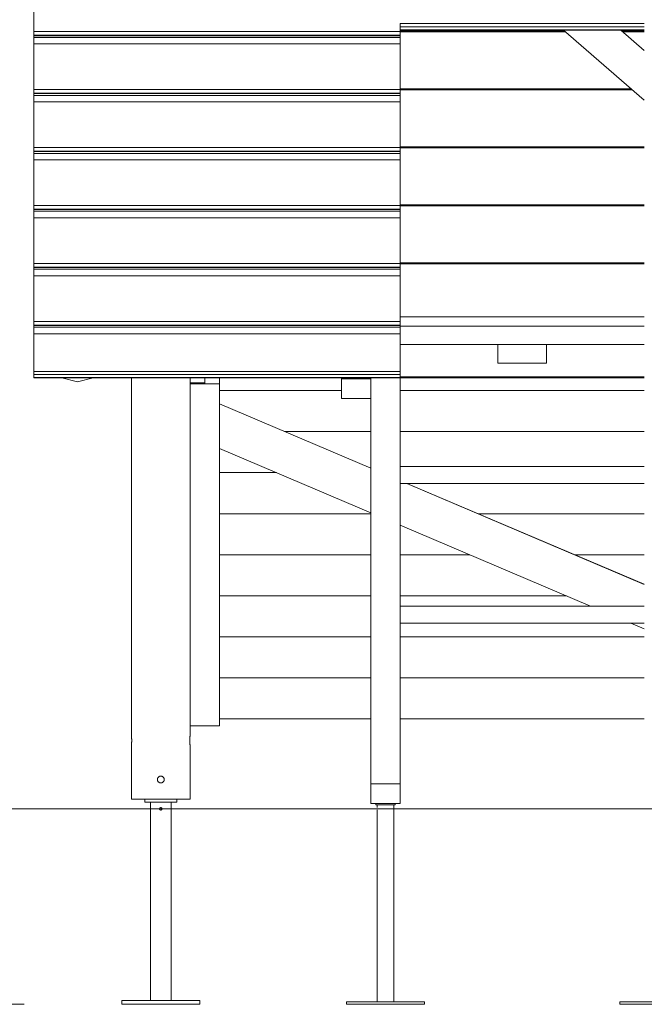
# Model space of a CAD drawing. Units: inches. Extents: x 170 to 250, y 88 to 209.
# Drawn here: x 187 to 200, y 179 to 199 of the extents above; entities that cross this region are included whole.
import ezdxf

# ---------------------------------------------------------------- set-up
doc = ezdxf.new("R2010")
doc.units = ezdxf.units.IN
doc.header["$MEASUREMENT"] = 0
doc.layers.add('Ebene 1', color=7, linetype='Continuous')

# ---------------------------------------------------------------- blocks, each defined once
blk = doc.blocks.new('block 2')
at = {"layer": 'Ebene 1', "color": 168, "lineweight": 9, "true_color": 0x070d0c}
for points in [[(187.566, 198.719), (187.566, 199.223), (187.566, 199.655)], [(195.066, 198.884), (200.066, 198.884)], [(195.066, 198.884), (195.066, 198.802), (195.066, 198.719)], [(187.566, 198.719), (195.066, 198.719)], [(187.566, 198.647), (187.566, 198.678), (187.566, 198.719)], [(195.066, 198.821), (200.066, 198.821)], [(195.066, 198.758), (200.066, 198.758)], [(195.066, 198.751), (200.066, 198.751)], [(198.429, 198.733), (195.066, 198.733)], [(195.066, 198.719), (195.066, 198.678), (195.066, 198.647)], [(198.449, 198.716), (195.066, 198.716)], [(198.408, 198.751), (200.066, 197.316)], [(199.585, 198.751), (200.066, 198.335)], [(200.066, 198.733), (199.606, 198.733)], [(200.066, 198.716), (199.626, 198.716)], [(187.566, 198.647), (195.066, 198.647)], [(187.566, 198.637), (187.566, 198.647)], [(187.566, 198.637), (195.066, 198.637)], [(187.566, 198.602), (187.566, 198.637)], [(187.566, 198.602), (195.066, 198.602)], [(187.566, 198.469), (187.566, 198.532), (187.566, 198.602)], [(195.066, 198.647), (195.066, 198.637)], [(195.066, 198.602), (195.066, 198.637)], [(195.066, 198.469), (195.066, 198.532), (195.066, 198.602)], [(187.566, 198.469), (195.066, 198.469)], [(187.566, 197.533), (187.566, 198.036), (187.566, 198.469)], [(195.066, 197.533), (195.066, 198.036), (195.066, 198.469)], [(187.566, 197.533), (195.066, 197.533)], [(187.566, 197.461), (187.566, 197.492), (187.566, 197.533)], [(199.799, 197.546), (195.066, 197.546)], [(195.066, 197.461), (195.066, 197.492), (195.066, 197.533)], [(199.819, 197.529), (195.066, 197.529)], [(187.566, 197.461), (195.066, 197.461)], [(187.566, 197.451), (187.566, 197.461)], [(187.566, 197.416), (187.566, 197.451)], [(187.566, 197.451), (195.066, 197.451)], [(187.566, 197.416), (195.066, 197.416)], [(187.566, 197.282), (187.566, 197.345), (187.566, 197.416)], [(187.566, 197.282), (195.066, 197.282)], [(187.566, 196.346), (187.566, 196.85), (187.566, 197.282)], [(195.066, 197.451), (195.066, 197.461)], [(195.066, 197.416), (195.066, 197.451)], [(195.066, 197.282), (195.066, 197.345), (195.066, 197.416)], [(195.066, 196.346), (195.066, 196.85), (195.066, 197.282)], [(187.566, 196.346), (195.066, 196.346)], [(187.566, 196.274), (187.566, 196.305), (187.566, 196.346)], [(187.566, 196.274), (195.066, 196.274)], [(187.566, 196.264), (187.566, 196.274)], [(187.566, 196.264), (195.066, 196.264)], [(187.566, 196.229), (187.566, 196.264)], [(200.066, 196.36), (195.066, 196.36)], [(195.066, 196.274), (195.066, 196.305), (195.066, 196.346)], [(200.066, 196.343), (195.066, 196.343)], [(195.066, 196.264), (195.066, 196.274)], [(195.066, 196.229), (195.066, 196.264)], [(187.566, 196.229), (195.066, 196.229)], [(187.566, 196.096), (187.566, 196.159), (187.566, 196.229)], [(187.566, 196.096), (195.066, 196.096)], [(187.566, 195.16), (187.566, 195.663), (187.566, 196.096)], [(195.066, 196.096), (195.066, 196.159), (195.066, 196.229)], [(195.066, 195.16), (195.066, 195.663), (195.066, 196.096)], [(187.566, 195.16), (195.066, 195.16)], [(187.566, 195.088), (187.566, 195.119), (187.566, 195.16)], [(187.566, 195.088), (195.066, 195.088)], [(187.566, 195.078), (187.566, 195.088)], [(187.566, 195.043), (187.566, 195.078)], [(187.566, 195.078), (195.066, 195.078)], [(200.066, 195.174), (195.066, 195.174)], [(195.066, 195.088), (195.066, 195.119), (195.066, 195.16)], [(200.066, 195.156), (195.066, 195.156)], [(195.066, 195.078), (195.066, 195.088)], [(195.066, 195.043), (195.066, 195.078)], [(187.566, 195.043), (195.066, 195.043)], [(187.566, 194.91), (187.566, 194.973), (187.566, 195.043)], [(187.566, 194.91), (195.066, 194.91)], [(187.566, 193.973), (187.566, 194.477), (187.566, 194.91)], [(195.066, 194.91), (195.066, 194.973), (195.066, 195.043)], [(195.066, 193.973), (195.066, 194.477), (195.066, 194.91)], [(187.566, 193.973), (195.066, 193.973)], [(187.566, 193.901), (187.566, 193.932), (187.566, 193.973)], [(187.566, 193.901), (195.066, 193.901)], [(187.566, 193.891), (187.566, 193.901)], [(187.566, 193.891), (195.066, 193.891)], [(187.566, 193.857), (187.566, 193.891)], [(187.566, 193.857), (195.066, 193.857)], [(187.566, 193.723), (187.566, 193.786), (187.566, 193.857)], [(200.066, 193.987), (195.066, 193.987)], [(195.066, 193.901), (195.066, 193.932), (195.066, 193.973)], [(200.066, 193.97), (195.066, 193.97)], [(195.066, 193.891), (195.066, 193.901)], [(195.066, 193.857), (195.066, 193.891)], [(195.066, 193.723), (195.066, 193.786), (195.066, 193.857)], [(187.566, 193.723), (195.066, 193.723)], [(187.566, 192.787), (187.566, 193.29), (187.566, 193.723)], [(195.066, 192.787), (195.066, 193.29), (195.066, 193.723)], [(195.066, 192.884), (200.066, 192.884)], [(187.566, 192.787), (195.066, 192.787)], [(187.566, 192.715), (187.566, 192.746), (187.566, 192.787)], [(187.566, 192.715), (195.066, 192.715)], [(187.566, 192.705), (187.566, 192.715)], [(187.566, 192.705), (187.566, 192.67)], [(187.566, 192.705), (195.066, 192.705)], [(187.566, 192.67), (195.066, 192.67)], [(187.566, 192.67), (187.566, 192.6), (187.566, 192.537)], [(195.066, 192.715), (195.066, 192.746), (195.066, 192.787)], [(195.066, 192.705), (195.066, 192.715)], [(195.066, 192.705), (195.066, 192.67)], [(200.066, 192.694), (195.066, 192.694)], [(195.066, 192.67), (195.066, 192.6), (195.066, 192.537)], [(187.566, 192.537), (195.066, 192.537)], [(187.566, 192.537), (187.566, 192.178), (187.566, 191.765)], [(195.066, 192.537), (195.066, 192.178), (195.066, 191.765)], [(200.066, 192.314), (195.066, 192.314)], [(197.066, 192.314), (197.066, 191.934)], [(198.066, 192.314), (198.066, 191.934)], [(198.066, 191.934), (197.066, 191.934)], [(187.566, 191.765), (195.066, 191.765)], [(187.566, 191.765), (187.566, 191.73), (187.566, 191.702)], [(187.566, 191.702), (195.066, 191.702)], [(187.566, 191.702), (187.566, 191.639)], [(187.566, 191.639), (195.066, 191.639)], [(187.566, 191.639), (187.566, 191.634), (187.566, 191.632)], [(187.566, 191.632), (195.066, 191.632)], [(188.782, 191.632), (188.462, 191.553), (188.142, 191.632)], [(189.566, 191.632), (189.566, 184.284)], [(190.766, 191.534), (190.766, 191.632)], [(191.066, 191.632), (191.066, 191.514)], [(191.066, 191.534), (191.066, 191.632)], [(191.366, 191.514), (191.366, 191.632)], [(193.866, 191.614), (193.866, 191.633)], [(194.466, 191.633), (194.466, 191.614)], [(194.466, 191.632), (194.466, 183.323)], [(195.066, 191.765), (195.066, 191.73), (195.066, 191.702)], [(195.066, 191.702), (195.066, 191.639)], [(200.066, 191.657), (195.066, 191.657)], [(195.066, 191.639), (195.066, 191.634), (195.066, 191.632)], [(195.066, 183.323), (195.066, 191.632)], [(195.066, 191.632), (200.066, 191.632)], [(190.766, 191.514), (190.766, 191.534)], [(191.066, 191.534), (190.766, 191.534)], [(191.066, 191.514), (190.766, 191.514)], [(190.766, 184.313), (190.766, 191.514)], [(191.066, 191.514), (191.366, 191.514)], [(191.366, 184.514), (191.366, 191.514)], [(194.466, 191.614), (193.866, 191.614)], [(193.866, 191.614), (193.866, 191.214)], [(191.366, 191.374), (193.866, 191.374)], [(195.066, 191.374), (200.066, 191.374)], [(194.466, 189.786), (191.366, 191.102)], [(194.466, 189.785), (191.366, 191.101)], [(194.466, 191.214), (193.866, 191.214)], [(192.704, 190.534), (194.466, 190.534)], [(192.704, 190.534), (194.466, 190.534)], [(195.066, 190.534), (200.066, 190.534)], [(195.066, 190.534), (200.066, 190.534)], [(194.466, 188.875), (191.366, 190.191)], [(191.366, 190.189), (194.466, 188.873)], [(200.066, 189.822), (195.066, 189.822)], [(191.366, 189.694), (192.533, 189.694)], [(191.366, 189.694), (192.533, 189.694)], [(195.066, 189.472), (200.066, 189.472)], [(200.066, 187.408), (195.202, 189.472)], [(200.066, 187.409), (195.205, 189.472)], [(191.366, 188.854), (194.466, 188.854)], [(191.366, 188.854), (194.466, 188.854)], [(196.662, 188.854), (200.066, 188.854)], [(196.662, 188.854), (200.066, 188.854)], [(198.966, 186.965), (195.066, 188.62)], [(195.066, 188.619), (198.963, 186.965)], [(191.366, 188.014), (194.466, 188.014)], [(191.366, 188.014), (194.466, 188.014)], [(195.066, 188.014), (196.491, 188.014)], [(195.066, 188.014), (196.491, 188.014)], [(198.641, 188.014), (200.066, 188.014)], [(198.641, 188.014), (200.066, 188.014)], [(191.366, 187.174), (194.466, 187.174)], [(191.366, 187.174), (194.466, 187.174)], [(195.066, 187.174), (198.47, 187.174)], [(195.066, 187.174), (198.47, 187.174)], [(200.066, 186.965), (195.066, 186.965)], [(195.066, 186.615), (200.066, 186.615)], [(199.788, 186.615), (200.066, 186.497)], [(200.066, 186.498), (199.79, 186.615)], [(191.366, 186.334), (194.466, 186.334)], [(191.366, 186.334), (194.466, 186.334)], [(195.066, 186.334), (200.066, 186.334)], [(195.066, 186.334), (200.066, 186.334)], [(191.366, 185.494), (194.466, 185.494)], [(191.366, 185.494), (194.466, 185.494)], [(195.066, 185.494), (200.066, 185.494)], [(195.066, 185.494), (200.066, 185.494)], [(191.366, 184.654), (194.466, 184.654)], [(195.066, 184.654), (200.066, 184.654)], [(190.766, 184.514), (191.366, 184.514)], [(189.566, 184.284), (189.566, 184.283), (189.566, 184.282), (189.566, 184.281), (189.566, 184.281), (189.567, 184.28), (189.567, 184.279), (189.567, 184.279), (189.567, 184.276), (189.567, 184.272), (189.567, 184.271), (189.568, 184.27), (189.568, 184.269), (189.568, 184.268), (189.568, 184.266), (189.568, 184.264), (189.569, 184.259), (189.569, 184.253), (189.569, 184.252), (189.569, 184.25), (189.569, 184.249), (189.569, 184.247), (189.569, 184.244), (189.57, 184.241), (189.57, 184.238), (189.57, 184.234), (189.57, 184.233), (189.57, 184.231), (189.57, 184.229), (189.57, 184.228), (189.57, 184.221), (189.57, 184.214)], [(189.57, 184.214), (189.57, 184.207), (189.57, 184.2), (189.57, 184.197), (189.57, 184.194), (189.57, 184.192), (189.57, 184.19), (189.57, 184.189), (189.57, 184.187), (189.569, 184.181), (189.569, 184.175), (189.569, 184.174), (189.569, 184.172), (189.569, 184.171), (189.569, 184.17), (189.568, 184.167), (189.568, 184.165), (189.568, 184.16), (189.567, 184.156), (189.567, 184.155), (189.567, 184.154), (189.567, 184.153), (189.567, 184.152), (189.567, 184.151), (189.567, 184.149), (189.567, 184.148), (189.566, 184.147), (189.566, 184.147), (189.566, 184.146), (189.566, 184.146), (189.566, 184.145), (189.566, 184.144), (189.566, 184.144)], [(189.57, 184.21), (189.57, 184.214), (189.57, 184.221), (189.57, 184.228), (189.57, 184.229)], [(190.766, 184.114), (190.766, 184.115), (190.766, 184.116), (190.766, 184.117), (190.765, 184.118), (190.765, 184.119), (190.765, 184.12), (190.765, 184.121), (190.765, 184.122), (190.764, 184.126), (190.763, 184.131), (190.763, 184.132), (190.763, 184.134), (190.763, 184.135), (190.763, 184.137), (190.762, 184.14), (190.762, 184.143), (190.761, 184.151), (190.76, 184.158), (190.76, 184.16), (190.76, 184.163), (190.76, 184.165), (190.76, 184.167), (190.759, 184.171), (190.759, 184.176), (190.759, 184.18), (190.758, 184.185), (190.758, 184.187), (190.758, 184.19), (190.758, 184.192), (190.758, 184.194), (190.758, 184.204), (190.758, 184.214), (190.758, 184.219), (190.758, 184.224), (190.758, 184.225), (190.758, 184.226), (190.758, 184.227), (190.758, 184.229), (190.758, 184.231), (190.758, 184.234), (190.758, 184.243), (190.759, 184.252), (190.759, 184.255), (190.759, 184.257), (190.759, 184.259), (190.76, 184.261), (190.76, 184.265), (190.76, 184.27), (190.761, 184.274), (190.761, 184.277), (190.761, 184.279), (190.761, 184.281), (190.762, 184.283), (190.762, 184.285), (190.763, 184.291), (190.763, 184.297), (190.764, 184.3), (190.764, 184.302), (190.764, 184.303), (190.765, 184.304), (190.765, 184.305), (190.765, 184.306), (190.765, 184.31), (190.766, 184.312), (190.766, 184.313), (190.766, 184.313), (190.766, 184.313), (190.766, 184.314), (190.766, 184.314)], [(189.566, 184.145), (189.566, 183.014)], [(190.766, 183.014), (190.766, 184.114)], [(190.236, 183.414), (190.236, 183.407), (190.235, 183.4), (190.234, 183.397), (190.233, 183.394), (190.233, 183.392), (190.232, 183.39), (190.231, 183.389), (190.231, 183.387), (190.228, 183.381), (190.224, 183.375), (190.223, 183.374), (190.222, 183.372), (190.221, 183.371), (190.22, 183.37), (190.218, 183.367), (190.216, 183.365), (190.21, 183.36), (190.205, 183.356), (190.204, 183.355), (190.202, 183.354), (190.201, 183.353), (190.199, 183.352), (190.196, 183.351), (190.193, 183.349), (190.19, 183.348), (190.186, 183.347), (190.185, 183.347), (190.183, 183.346), (190.181, 183.346), (190.18, 183.345), (190.173, 183.344), (190.166, 183.344), (190.163, 183.344), (190.159, 183.344), (190.158, 183.345), (190.156, 183.345), (190.154, 183.345), (190.152, 183.345), (190.146, 183.347), (190.139, 183.349), (190.138, 183.35), (190.136, 183.351), (190.135, 183.351), (190.133, 183.352), (190.13, 183.354), (190.127, 183.356), (190.122, 183.36), (190.117, 183.365), (190.112, 183.37), (190.108, 183.375), (190.106, 183.378), (190.104, 183.381), (190.104, 183.383), (190.103, 183.384), (190.102, 183.386), (190.101, 183.387), (190.099, 183.394), (190.097, 183.4), (190.097, 183.402), (190.097, 183.404), (190.097, 183.405), (190.096, 183.407), (190.096, 183.411), (190.096, 183.414), (190.096, 183.421), (190.097, 183.428), (190.098, 183.429), (190.098, 183.431), (190.099, 183.433), (190.099, 183.434), (190.1, 183.438), (190.101, 183.441), (190.103, 183.444), (190.104, 183.447), (190.105, 183.448), (190.106, 183.45), (190.107, 183.451), (190.108, 183.453), (190.112, 183.458), (190.117, 183.463), (190.119, 183.466), (190.122, 183.468), (190.123, 183.469), (190.124, 183.47), (190.126, 183.471), (190.127, 183.472), (190.133, 183.476), (190.139, 183.479), (190.141, 183.479), (190.142, 183.48), (190.144, 183.48), (190.146, 183.481), (190.149, 183.482), (190.152, 183.483), (190.159, 183.484), (190.166, 183.484), (190.173, 183.484), (190.18, 183.483), (190.183, 183.482), (190.186, 183.481), (190.188, 183.481), (190.19, 183.48), (190.191, 183.479), (190.193, 183.479), (190.199, 183.476), (190.205, 183.472), (190.206, 183.471), (190.208, 183.47), (190.209, 183.469), (190.21, 183.468), (190.213, 183.466), (190.216, 183.464), (190.22, 183.459), (190.224, 183.453), (190.225, 183.452), (190.226, 183.45), (190.227, 183.449), (190.228, 183.447), (190.229, 183.444), (190.231, 183.441), (190.232, 183.438), (190.233, 183.434), (190.234, 183.433), (190.234, 183.431), (190.234, 183.429), (190.235, 183.428), (190.236, 183.421), (190.236, 183.414)], [(195.066, 183.323), (194.466, 183.323)], [(194.466, 182.923), (194.466, 183.323)], [(195.066, 183.323), (195.066, 182.923)], [(189.566, 183.014), (189.742, 183.014), (190.166, 183.014)], [(189.841, 182.954), (189.841, 183.014)], [(190.166, 183.014), (190.59, 183.014), (190.766, 183.014)], [(190.491, 182.954), (190.491, 183.014)], [(173.316, 182.815), (173.425, 182.815), (173.752, 182.815), (174.291, 182.815), (175.034, 182.815), (175.971, 182.815), (177.088, 182.815), (178.369, 182.815), (179.795, 182.815), (181.345, 182.815), (182.997, 182.815), (184.726, 182.815), (186.508, 182.815), (188.316, 182.815)], [(173.316, 182.814), (173.425, 182.814), (173.752, 182.814), (174.291, 182.814), (175.034, 182.814), (175.971, 182.814), (177.088, 182.814), (178.369, 182.814), (179.795, 182.814), (181.345, 182.814), (182.997, 182.814), (184.726, 182.814), (186.508, 182.814), (188.316, 182.814)], [(188.316, 182.814), (188.316, 182.815)], [(188.316, 182.815), (188.782, 182.815)], [(188.316, 182.814), (188.782, 182.814)], [(188.782, 182.814), (188.782, 182.815)], [(188.782, 182.815), (190.847, 182.815), (193.007, 182.815), (195.216, 182.815)], [(188.782, 182.814), (190.847, 182.814), (193.007, 182.814), (195.216, 182.814)], [(190.491, 182.954), (189.841, 182.954)], [(189.954, 182.954), (189.954, 182.815)], [(189.954, 182.814), (189.954, 178.894)], [(190.166, 182.789), (190.168, 182.789), (190.171, 182.79), (190.172, 182.79), (190.173, 182.79), (190.174, 182.79), (190.175, 182.791), (190.178, 182.792), (190.18, 182.793), (190.181, 182.794), (190.182, 182.795), (190.183, 182.796), (190.184, 182.796), (190.185, 182.798), (190.187, 182.8), (190.187, 182.801), (190.187, 182.801), (190.188, 182.802), (190.188, 182.802), (190.188, 182.803), (190.189, 182.804), (190.189, 182.806), (190.19, 182.807), (190.19, 182.807), (190.19, 182.808), (190.19, 182.809), (190.19, 182.809), (190.191, 182.812), (190.191, 182.814), (190.191, 182.815), (190.191, 182.816), (190.191, 182.818), (190.19, 182.819), (190.19, 182.821), (190.189, 182.824), (190.188, 182.825), (190.188, 182.826), (190.187, 182.827), (190.187, 182.828), (190.185, 182.83), (190.184, 182.832), (190.182, 182.833), (190.18, 182.835), (190.179, 182.835), (190.178, 182.836), (190.177, 182.837), (190.175, 182.837), (190.173, 182.838), (190.171, 182.839), (190.17, 182.839), (190.168, 182.839), (190.167, 182.839), (190.166, 182.839), (190.163, 182.839), (190.161, 182.839), (190.16, 182.838), (190.16, 182.838), (190.159, 182.838), (190.159, 182.838), (190.157, 182.838), (190.156, 182.837), (190.155, 182.837), (190.154, 182.836), (190.153, 182.835), (190.152, 182.835), (190.15, 182.833), (190.148, 182.832), (190.147, 182.831), (190.147, 182.83), (190.146, 182.829), (190.145, 182.828), (190.144, 182.826), (190.143, 182.824), (190.142, 182.822), (190.142, 182.821), (190.142, 182.82), (190.141, 182.819), (190.141, 182.817), (190.141, 182.814), (190.141, 182.812), (190.141, 182.809), (190.142, 182.808), (190.142, 182.807), (190.142, 182.806), (190.143, 182.804), (190.144, 182.802), (190.145, 182.8), (190.146, 182.799), (190.147, 182.798), (190.147, 182.797), (190.148, 182.796), (190.15, 182.795), (190.152, 182.793), (190.152, 182.793), (190.153, 182.793), (190.154, 182.792), (190.154, 182.792), (190.155, 182.791), (190.156, 182.791), (190.157, 182.791), (190.159, 182.79), (190.16, 182.79), (190.161, 182.79), (190.163, 182.789), (190.166, 182.789)], [(190.378, 182.815), (190.378, 182.954)], [(190.378, 178.894), (190.378, 182.814)], [(195.066, 182.923), (194.466, 182.923)], [(194.966, 182.923), (194.566, 182.923)], [(194.566, 182.898), (194.566, 182.923)], [(194.966, 182.898), (194.566, 182.898)], [(194.598, 182.898), (194.598, 182.84)], [(194.598, 182.791), (194.598, 178.866)], [(194.935, 182.815), (194.935, 182.898)], [(194.935, 178.866), (194.935, 182.814)], [(194.966, 182.898), (194.966, 182.923)], [(195.216, 182.814), (195.216, 182.815)], [(195.216, 182.815), (201.416, 182.815)], [(195.216, 182.814), (201.416, 182.814)], [(187.366, 178.814), (174.505, 178.814)], [(189.366, 178.814), (189.366, 178.894)], [(189.366, 178.894), (190.966, 178.894)], [(190.966, 178.814), (189.366, 178.814)], [(190.966, 178.894), (190.966, 178.814)], [(193.966, 178.816), (193.966, 178.866)], [(195.566, 178.866), (193.966, 178.866)], [(195.566, 178.816), (193.966, 178.816)], [(195.566, 178.816), (195.566, 178.866)], [(199.566, 178.816), (199.566, 178.866)], [(201.166, 178.866), (199.566, 178.866)], [(201.166, 178.816), (199.566, 178.816)]]:
    blk.add_lwpolyline(points, dxfattribs=at)

msp = doc.modelspace()

# ---------------------------------------------------------------- block references
at = {"layer": 'Ebene 1'}
msp.add_blockref('block 2', (0, 0), dxfattribs=at)

doc.saveas('drawing.dxf')
